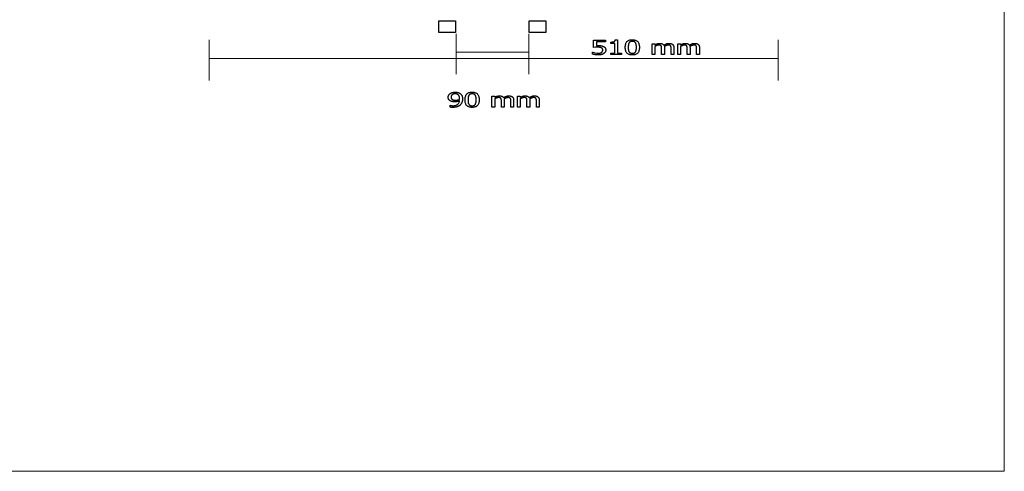
# Model space of a CAD drawing. Units: millimetres. Extents: x 485 to 1837, y -319 to 396.
# Drawn here: x 1162 to 1837, y -319 to -10 of the extents above; entities that cross this region are included whole.
import ezdxf

# ---------------------------------------------------------------- set-up
doc = ezdxf.new("R2010")
doc.units = ezdxf.units.MM
doc.header["$MEASUREMENT"] = 0
doc.layers.add('Layer 1', color=7, linetype='Continuous')

msp = doc.modelspace()

# ---------------------------------------------------------------- linework, layer by layer
at = {"layer": 'Layer 1', "color": 250, "lineweight": 18}
msp.add_lwpolyline([(485.0688, -319.4725), (1837.409, -319.4725), (1837.409, 395.6171), (485.0688, 395.6171), (485.0688, -319.4725)], close=True, dxfattribs=at)
at = {"layer": 'Layer 1', "color": 7, "lineweight": 25}
for points in [[(1449.7688, -10.4966), (1461.0395, -10.4966), (1461.0395, -18.5165), (1449.7688, -18.5165), (1449.7688, -10.4966)], [(1511.7157, -10.4966), (1522.9865, -10.4966), (1522.9865, -18.5165), (1511.7157, -18.5165), (1511.7157, -10.4966)]]:
    msp.add_lwpolyline(points, close=True, dxfattribs=at)
at = {"layer": 'Layer 1', "color": 9, "lineweight": 20}
for points in [[(1461.6515, -19.4369), (1461.6515, -47.2487)], [(1511.392, -19.4369), (1511.392, -47.2487)], [(1292.3032, -23.6222), (1292.3032, -51.4334)], [(1682.2708, -23.6222), (1682.2708, -51.4334)], [(1461.6515, -32.1875), (1511.392, -32.1875)], [(1292.3032, -36.3729), (1682.2708, -36.3729)]]:
    msp.add_lwpolyline(points, dxfattribs=at)
at = {"layer": 'Layer 1', "color": 7}
for points in [[(1564.1538, -30.5841), (1564.1483, -30.7638), (1564.1318, -30.9402), (1564.1043, -31.1131), (1564.0658, -31.2827), (1564.0164, -31.449), (1563.956, -31.612), (1563.8848, -31.7717), (1563.8027, -31.9282), (1563.7106, -32.0802), (1563.6094, -32.2268), (1563.4993, -32.3681), (1563.3802, -32.5041), (1563.2523, -32.6346), (1563.1156, -32.7599), (1562.9702, -32.8797), (1562.8162, -32.9942), (1562.6508, -33.1057), (1562.4758, -33.2111), (1562.2912, -33.3104), (1562.0969, -33.4036), (1561.8927, -33.4906), (1561.6787, -33.5715), (1561.4547, -33.6462), (1561.2207, -33.7147), (1560.9783, -33.7758), (1560.729, -33.8289), (1560.4728, -33.8738), (1560.2095, -33.9106), (1559.939, -33.9392), (1559.6612, -33.9597), (1559.376, -33.972), (1559.0833, -33.9761), (1558.8107, -33.9736), (1558.5395, -33.9662), (1558.2696, -33.9538), (1558.001, -33.9365), (1557.7335, -33.9142), (1557.4672, -33.887), (1557.202, -33.8548), (1556.9377, -33.8177), (1556.6785, -33.7766), (1556.4277, -33.7325), (1556.1854, -33.6853), (1555.9517, -33.635), (1555.7268, -33.5816), (1555.5108, -33.5251), (1555.3037, -33.4654), (1555.1058, -33.4026), (1555.1058, -31.981), (1555.2489, -31.981), (1555.9218, -32.2443), (1556.892, -32.5197), (1557.9922, -32.7423), (1558.2511, -32.7767), (1558.5242, -32.8009), (1558.8119, -32.8151), (1559.1147, -32.8198), (1559.4204, -32.8108), (1559.7212, -32.7837), (1560.0173, -32.7386), (1560.3093, -32.6754), (1560.4527, -32.6365), (1560.5906, -32.5921), (1560.7232, -32.542), (1560.8505, -32.4864), (1560.9725, -32.4251), (1561.0894, -32.3582), (1561.2012, -32.2857), (1561.308, -32.2076), (1561.4008, -32.1321), (1561.4876, -32.0536), (1561.5684, -31.972), (1561.6434, -31.8872), (1561.7127, -31.7991), (1561.7764, -31.7078), (1561.8346, -31.6131), (1561.8875, -31.5151), (1561.9336, -31.4139), (1561.9736, -31.3082), (1562.0076, -31.1981), (1562.0355, -31.0836), (1562.0573, -30.9646), (1562.0729, -30.8413), (1562.0823, -30.7135), (1562.0854, -30.5814), (1562.0819, -30.4513), (1562.0715, -30.3271), (1562.0542, -30.209), (1562.0301, -30.0968), (1561.9991, -29.9905), (1561.9612, -29.8903), (1561.9166, -29.796), (1561.8652, -29.7078), (1561.8073, -29.6238), (1561.7433, -29.5436), (1561.6731, -29.4672), (1561.5967, -29.3947), (1561.514, -29.3259), (1561.425, -29.2608), (1561.3296, -29.1994), (1561.2278, -29.1417), (1561.1153, -29.0804), (1560.9965, -29.0237), (1560.8712, -28.9718), (1560.7397, -28.9245), (1560.602, -28.8818), (1560.4581, -28.8437), (1560.3081, -28.8103), (1560.152, -28.7814), (1559.8246, -28.7362), (1559.479, -28.7038), (1559.1148, -28.6843), (1558.7321, -28.6778), (1558.5253, -28.6791), (1558.3184, -28.6831), (1558.1112, -28.6897), (1557.9037, -28.699), (1557.6959, -28.7109), (1557.4879, -28.7255), (1557.2795, -28.7427), (1557.0707, -28.7627), (1555.733, -28.9258), (1555.733, -23.7659), (1564.0696, -23.7659), (1564.0696, -24.9356), (1557.6969, -24.9356), (1557.6969, -27.6024), (1558.4205, -27.5637), (1559.0721, -27.5496), (1559.3578, -27.5516), (1559.6321, -27.5577), (1559.895, -27.5678), (1560.1466, -27.582), (1560.3871, -27.6001), (1560.6166, -27.6221), (1560.8353, -27.6481), (1561.0431, -27.678), (1561.2438, -27.7136), (1561.4424, -27.7567), (1561.639, -27.8073), (1561.8337, -27.8655), (1562.0265, -27.9312), (1562.2174, -28.0046), (1562.4065, -28.0854), (1562.5939, -28.1739), (1562.7765, -28.2712), (1562.9484, -28.3742), (1563.1093, -28.4829), (1563.2593, -28.5974), (1563.3983, -28.7177), (1563.5263, -28.8438), (1563.6432, -28.9757), (1563.7489, -29.1136), (1563.8438, -29.2601), (1563.926, -29.4172), (1563.9956, -29.5851), (1564.0526, -29.7636), (1564.0969, -29.9528), (1564.1285, -30.1526), (1564.1475, -30.363), (1564.1538, -30.5841)], [(1574.9536, -33.7696), (1567.5356, -33.7696), (1567.5356, -32.7509), (1570.2931, -32.7509), (1570.2931, -26.0364), (1567.5356, -26.0364), (1567.5356, -25.1281), (1567.9136, -25.1235), (1568.266, -25.1096), (1568.5926, -25.0866), (1568.8937, -25.0543), (1569.1691, -25.013), (1569.4188, -24.9626), (1569.643, -24.9031), (1569.8415, -24.8347), (1570.0157, -24.7532), (1570.1699, -24.6553), (1570.304, -24.5409), (1570.4181, -24.4102), (1570.512, -24.2631), (1570.5858, -24.0998), (1570.6394, -23.9202), (1570.6727, -23.7245), (1572.259, -23.7245), (1572.259, -32.7509), (1574.9536, -32.7509), (1574.9536, -33.7696)], [(1587.216, -28.7607), (1587.1974, -29.4118), (1587.1416, -30.0182), (1587.0487, -30.5798), (1586.9187, -31.0967), (1586.7517, -31.5689), (1586.5476, -31.9963), (1586.3065, -32.379), (1586.0285, -32.7169), (1585.7107, -33.012), (1585.3527, -33.2678), (1584.9544, -33.4842), (1584.5159, -33.6613), (1584.037, -33.799), (1583.5178, -33.8974), (1582.9583, -33.9564), (1582.3585, -33.9761), (1581.7512, -33.956), (1581.186, -33.8957), (1580.6627, -33.7952), (1580.1814, -33.6546), (1579.7419, -33.4739), (1579.3441, -33.2531), (1578.9879, -32.9923), (1578.6733, -32.6915), (1578.3979, -32.3496), (1578.1593, -31.9656), (1577.9575, -31.5394), (1577.7924, -31.071), (1577.664, -30.5604), (1577.5724, -30.0075), (1577.5174, -29.4123), (1577.4991, -28.7748), (1577.5177, -28.1205), (1577.5735, -27.5117), (1577.6664, -26.9483), (1577.7965, -26.4305), (1577.9636, -25.9581), (1578.1679, -25.5312), (1578.4092, -25.1498), (1578.6876, -24.814), (1579.0053, -24.5196), (1579.3632, -24.2646), (1579.7614, -24.049), (1580.1999, -23.8726), (1580.6788, -23.7355), (1581.1982, -23.6377), (1581.7581, -23.579), (1582.3585, -23.5594), (1582.9655, -23.5797), (1583.5305, -23.6406), (1584.0535, -23.742), (1584.5347, -23.8841), (1584.974, -24.0666), (1585.3716, -24.2897), (1585.7275, -24.5533), (1586.0417, -24.8574), (1586.3174, -25.2019), (1586.5561, -25.5874), (1586.758, -26.0138), (1586.923, -26.4812), (1587.0513, -26.9896), (1587.1428, -27.539), (1587.1977, -28.1293), (1587.216, -28.7607)], [(1584.6046, -31.8085), (1584.6761, -31.6799), (1584.7422, -31.5433), (1584.8028, -31.3985), (1584.858, -31.2457), (1584.9078, -31.0846), (1584.9522, -30.9153), (1584.9912, -30.7378), (1585.0247, -30.552), (1585.0532, -30.3585), (1585.078, -30.1563), (1585.0989, -29.9455), (1585.1161, -29.7261), (1585.1294, -29.4979), (1585.1389, -29.2609), (1585.1446, -29.0152), (1585.1465, -28.7607), (1585.1446, -28.5084), (1585.1389, -28.2644), (1585.1294, -28.0287), (1585.1161, -27.8013), (1585.0989, -27.5823), (1585.078, -27.3718), (1585.0532, -27.1697), (1585.0247, -26.9762), (1584.991, -26.7903), (1584.9517, -26.6125), (1584.9066, -26.4427), (1584.856, -26.2811), (1584.7997, -26.1276), (1584.7379, -25.982), (1584.6705, -25.8445), (1584.5975, -25.7149), (1584.5167, -25.5908), (1584.4287, -25.4746), (1584.3337, -25.3662), (1584.2317, -25.2656), (1584.1227, -25.1727), (1584.0067, -25.0874), (1583.8839, -25.0098), (1583.7541, -24.9396), (1583.6147, -24.8775), (1583.4651, -24.8236), (1583.3055, -24.7779), (1583.1358, -24.7405), (1582.9563, -24.7113), (1582.7668, -24.6904), (1582.5675, -24.6778), (1582.3585, -24.6736), (1582.1512, -24.6778), (1581.9532, -24.6904), (1581.7647, -24.7113), (1581.5857, -24.7405), (1581.4161, -24.7779), (1581.2561, -24.8236), (1581.1057, -24.8775), (1580.965, -24.9396), (1580.8313, -25.01), (1580.7048, -25.0883), (1580.5856, -25.1745), (1580.4737, -25.2688), (1580.3692, -25.3711), (1580.2721, -25.4814), (1580.1825, -25.5998), (1580.1003, -25.7263), (1580.0268, -25.8587), (1579.9593, -25.9992), (1579.8978, -26.1479), (1579.8423, -26.3048), (1579.7928, -26.4699), (1579.7492, -26.6434), (1579.7117, -26.8253), (1579.6801, -27.0156), (1579.6543, -27.2139), (1579.6317, -27.4182), (1579.6124, -27.6287), (1579.5964, -27.8453), (1579.5839, -28.0682), (1579.5748, -28.2974), (1579.5693, -28.5329), (1579.5675, -28.7748), (1579.569, -29.0309), (1579.5736, -29.2765), (1579.5812, -29.5115), (1579.5919, -29.7359), (1579.6056, -29.9496), (1579.6223, -30.1527), (1579.6421, -30.345), (1579.6649, -30.5266), (1579.6926, -30.6999), (1579.7277, -30.8688), (1579.7701, -31.0332), (1579.8199, -31.1933), (1579.8769, -31.3488), (1579.9411, -31.4998), (1580.0126, -31.6461), (1580.0912, -31.7878), (1580.168, -31.9132), (1580.2531, -32.0313), (1580.3463, -32.1419), (1580.4477, -32.2452), (1580.5571, -32.341), (1580.6747, -32.4294), (1580.8002, -32.5104), (1580.9336, -32.5838), (1581.0748, -32.6491), (1581.2267, -32.7056), (1581.3893, -32.7533), (1581.5623, -32.7922), (1581.7458, -32.8224), (1581.9398, -32.844), (1582.144, -32.8569), (1582.3585, -32.8612), (1582.5655, -32.857), (1582.7632, -32.8445), (1582.9517, -32.8236), (1583.1309, -32.7944), (1583.3007, -32.7569), (1583.4612, -32.7112), (1583.6124, -32.6573), (1583.7541, -32.5952), (1583.8867, -32.5251), (1584.0119, -32.4469), (1584.1296, -32.3608), (1584.2398, -32.2665), (1584.3425, -32.1642), (1584.4376, -32.0538), (1584.525, -31.9352), (1584.6046, -31.8085)], [(1608.912, -33.7696), (1608.912, -29.4304), (1608.9083, -29.177), (1608.897, -28.9332), (1608.8777, -28.6988), (1608.8501, -28.474), (1608.8337, -28.367), (1608.8127, -28.2659), (1608.7873, -28.1708), (1608.7575, -28.0817), (1608.7234, -27.9984), (1608.6851, -27.921), (1608.6428, -27.8494), (1608.5964, -27.7836), (1608.5426, -27.7189), (1608.4834, -27.6586), (1608.4187, -27.6028), (1608.3486, -27.5513), (1608.2731, -27.5042), (1608.1923, -27.4615), (1608.1062, -27.4232), (1608.0148, -27.3892), (1607.9163, -27.3593), (1607.8095, -27.3333), (1607.6944, -27.3113), (1607.571, -27.2932), (1607.2995, -27.269), (1606.9948, -27.2609), (1606.8445, -27.2647), (1606.6918, -27.2759), (1606.5367, -27.2947), (1606.3792, -27.3211), (1606.2191, -27.3549), (1606.0564, -27.3962), (1605.8911, -27.4451), (1605.7231, -27.5015), (1605.5525, -27.5643), (1605.3803, -27.6339), (1605.2064, -27.7104), (1605.0311, -27.7936), (1604.8542, -27.8836), (1604.6759, -27.9803), (1604.4963, -28.0837), (1604.3154, -28.1939), (1604.3438, -28.4646), (1604.357, -28.8389), (1604.357, -33.7696), (1602.4358, -33.7696), (1602.4358, -29.4304), (1602.4318, -29.177), (1602.42, -28.9332), (1602.4003, -28.6988), (1602.3729, -28.474), (1602.3564, -28.367), (1602.3354, -28.2659), (1602.3097, -28.1708), (1602.2797, -28.0817), (1602.2455, -27.9984), (1602.207, -27.921), (1602.1645, -27.8494), (1602.1181, -27.7836), (1602.0643, -27.7189), (1602.0051, -27.6586), (1601.9405, -27.6028), (1601.8705, -27.5513), (1601.7951, -27.5042), (1601.7145, -27.4615), (1601.6286, -27.4232), (1601.5376, -27.3892), (1601.4393, -27.3593), (1601.3324, -27.3333), (1601.217, -27.3113), (1601.0932, -27.2932), (1600.8206, -27.269), (1600.5155, -27.2609), (1600.3582, -27.2649), (1600.1992, -27.2768), (1600.0384, -27.2968), (1599.8759, -27.3248), (1599.7115, -27.3609), (1599.5453, -27.405), (1599.3772, -27.4572), (1599.2073, -27.5175), (1598.868, -27.6554), (1598.5338, -27.8106), (1598.2047, -27.9834), (1597.8808, -28.1739), (1597.8808, -33.7696), (1595.9585, -33.7696), (1595.9585, -26.2703), (1597.8808, -26.2703), (1597.8808, -27.1052), (1598.0693, -26.9846), (1598.2574, -26.871), (1598.4451, -26.7643), (1598.6323, -26.6647), (1598.8192, -26.5721), (1599.0057, -26.4865), (1599.1919, -26.408), (1599.3778, -26.3365), (1599.5655, -26.2728), (1599.7578, -26.2175), (1599.9547, -26.1706), (1600.1562, -26.1322), (1600.3621, -26.1023), (1600.5726, -26.0809), (1600.7875, -26.0681), (1601.0068, -26.0638), (1601.2557, -26.0685), (1601.4977, -26.0827), (1601.7327, -26.1064), (1601.9607, -26.1395), (1602.1816, -26.1821), (1602.3953, -26.2341), (1602.6018, -26.2956), (1602.8011, -26.3666), (1602.9899, -26.4483), (1603.1674, -26.5421), (1603.3333, -26.6479), (1603.4877, -26.7658), (1603.6305, -26.8959), (1603.7617, -27.0381), (1603.881, -27.1925), (1603.9886, -27.3591), (1604.2059, -27.2049), (1604.4216, -27.0602), (1604.6358, -26.925), (1604.8484, -26.7994), (1605.0596, -26.6834), (1605.2693, -26.5771), (1605.4776, -26.4807), (1605.6845, -26.394), (1605.8944, -26.3165), (1606.1085, -26.2493), (1606.3268, -26.1926), (1606.5495, -26.1462), (1606.7767, -26.1101), (1607.0084, -26.0844), (1607.2448, -26.0689), (1607.486, -26.0638), (1607.8453, -26.0732), (1608.1878, -26.1015), (1608.3528, -26.1227), (1608.5136, -26.1487), (1608.6703, -26.1794), (1608.8227, -26.2149), (1608.9707, -26.2555), (1609.1139, -26.3018), (1609.2523, -26.3538), (1609.3861, -26.4116), (1609.5151, -26.4751), (1609.6395, -26.5446), (1609.7592, -26.62), (1609.8742, -26.7015), (1609.9859, -26.7899), (1610.091, -26.8834), (1610.1895, -26.982), (1610.2815, -27.0858), (1610.367, -27.1948), (1610.446, -27.3092), (1610.5186, -27.429), (1610.5846, -27.5543), (1610.6434, -27.6857), (1610.6943, -27.8253), (1610.7372, -27.9731), (1610.7723, -28.1291), (1610.7995, -28.2934), (1610.8188, -28.466), (1610.8304, -28.647), (1610.8343, -28.8363), (1610.8343, -33.7696), (1608.912, -33.7696)], [(1626.4601, -33.7696), (1626.4601, -29.4304), (1626.4564, -29.177), (1626.4451, -28.9332), (1626.4258, -28.6988), (1626.3981, -28.474), (1626.3817, -28.367), (1626.3608, -28.2659), (1626.3353, -28.1708), (1626.3055, -28.0817), (1626.2714, -27.9984), (1626.2331, -27.921), (1626.1908, -27.8494), (1626.1444, -27.7836), (1626.0906, -27.7189), (1626.0314, -27.6586), (1625.9667, -27.6028), (1625.8967, -27.5513), (1625.8212, -27.5042), (1625.7404, -27.4615), (1625.6543, -27.4232), (1625.5629, -27.3892), (1625.4644, -27.3593), (1625.3576, -27.3333), (1625.2425, -27.3113), (1625.1191, -27.2932), (1624.8476, -27.269), (1624.5429, -27.2609), (1624.3925, -27.2647), (1624.2398, -27.2759), (1624.0847, -27.2947), (1623.9272, -27.3211), (1623.7671, -27.3549), (1623.6045, -27.3962), (1623.4392, -27.4451), (1623.2712, -27.5015), (1623.1006, -27.5643), (1622.9283, -27.6339), (1622.7545, -27.7104), (1622.5791, -27.7936), (1622.4023, -27.8836), (1622.224, -27.9803), (1622.0444, -28.0837), (1621.8635, -28.1939), (1621.8919, -28.4646), (1621.9051, -28.8389), (1621.9051, -33.7696), (1619.9838, -33.7696), (1619.9838, -29.4304), (1619.9797, -29.177), (1619.9676, -28.9332), (1619.9479, -28.6988), (1619.9209, -28.474), (1619.9044, -28.367), (1619.8834, -28.2659), (1619.8577, -28.1708), (1619.8278, -28.0817), (1619.7935, -27.9984), (1619.755, -27.921), (1619.7126, -27.8494), (1619.6662, -27.7836), (1619.6124, -27.7189), (1619.5532, -27.6586), (1619.4886, -27.6028), (1619.4185, -27.5513), (1619.3432, -27.5042), (1619.2625, -27.4615), (1619.1767, -27.4232), (1619.0856, -27.3892), (1618.9873, -27.3593), (1618.8804, -27.3333), (1618.765, -27.3113), (1618.6412, -27.2932), (1618.3687, -27.269), (1618.0636, -27.2609), (1617.9063, -27.2649), (1617.7473, -27.2768), (1617.5865, -27.2968), (1617.4239, -27.3248), (1617.2595, -27.3609), (1617.0933, -27.405), (1616.9252, -27.4572), (1616.7553, -27.5175), (1616.416, -27.6554), (1616.0818, -27.8106), (1615.7527, -27.9834), (1615.4288, -28.1739), (1615.4288, -33.7696), (1613.5066, -33.7696), (1613.5066, -26.2703), (1615.4288, -26.2703), (1615.4288, -27.1052), (1615.6173, -26.9846), (1615.8054, -26.871), (1615.9931, -26.7643), (1616.1804, -26.6647), (1616.3673, -26.5721), (1616.5538, -26.4865), (1616.74, -26.408), (1616.9259, -26.3365), (1617.1136, -26.2728), (1617.3058, -26.2175), (1617.5027, -26.1706), (1617.7042, -26.1322), (1617.9101, -26.1023), (1618.1206, -26.0809), (1618.3355, -26.0681), (1618.5548, -26.0638), (1618.8037, -26.0685), (1619.0455, -26.0827), (1619.2804, -26.1064), (1619.5082, -26.1395), (1619.7289, -26.1821), (1619.9425, -26.2341), (1620.149, -26.2956), (1620.3482, -26.3666), (1620.5373, -26.4483), (1620.715, -26.5421), (1620.8811, -26.6479), (1621.0357, -26.7658), (1621.1786, -26.8959), (1621.3097, -27.0381), (1621.4291, -27.1925), (1621.5367, -27.3591), (1621.754, -27.2049), (1621.9696, -27.0602), (1622.1838, -26.925), (1622.3964, -26.7994), (1622.6076, -26.6834), (1622.8173, -26.5771), (1623.0256, -26.4807), (1623.2326, -26.394), (1623.4425, -26.3165), (1623.6565, -26.2493), (1623.8748, -26.1926), (1624.0975, -26.1462), (1624.3247, -26.1101), (1624.5565, -26.0844), (1624.7929, -26.0689), (1625.0341, -26.0638), (1625.3934, -26.0732), (1625.7359, -26.1015), (1625.9009, -26.1227), (1626.0617, -26.1487), (1626.2183, -26.1794), (1626.3707, -26.2149), (1626.5187, -26.2555), (1626.6619, -26.3018), (1626.8004, -26.3538), (1626.9341, -26.4116), (1627.0632, -26.4751), (1627.1875, -26.5446), (1627.3072, -26.62), (1627.4222, -26.7015), (1627.5339, -26.7899), (1627.639, -26.8834), (1627.7375, -26.982), (1627.8296, -27.0858), (1627.9151, -27.1948), (1627.9941, -27.3092), (1628.0667, -27.429), (1628.1327, -27.5543), (1628.1915, -27.6857), (1628.2423, -27.8253), (1628.2852, -27.9731), (1628.3203, -28.1291), (1628.3475, -28.2934), (1628.3668, -28.466), (1628.3784, -28.647), (1628.3823, -28.8363), (1628.3823, -33.7696), (1626.4601, -33.7696)], [(1456.0593, -62.9857), (1456.0653, -62.7949), (1456.0834, -62.6081), (1456.1136, -62.4253), (1456.1557, -62.2466), (1456.2098, -62.0722), (1456.2759, -61.902), (1456.354, -61.7361), (1456.4439, -61.5747), (1456.5435, -61.4175), (1456.6519, -61.2657), (1456.7692, -61.1195), (1456.8953, -60.9787), (1457.0303, -60.8435), (1457.1741, -60.714), (1457.3268, -60.5901), (1457.4883, -60.4719), (1457.6517, -60.3639), (1457.8236, -60.262), (1458.0042, -60.1662), (1458.1934, -60.0766), (1458.3913, -59.9931), (1458.5978, -59.9157), (1458.8131, -59.8445), (1459.0371, -59.7795), (1459.2653, -59.7206), (1459.4946, -59.6696), (1459.7251, -59.6267), (1459.9565, -59.5916), (1460.1888, -59.5644), (1460.4219, -59.545), (1460.6558, -59.5334), (1460.8903, -59.5295), (1461.1495, -59.5331), (1461.4026, -59.544), (1461.6495, -59.5621), (1461.8904, -59.5875), (1462.1251, -59.62), (1462.3537, -59.6598), (1462.5761, -59.7067), (1462.7923, -59.7608), (1463.0028, -59.8225), (1463.2057, -59.8904), (1463.4011, -59.9646), (1463.5891, -60.045), (1463.7698, -60.1318), (1463.9431, -60.2249), (1464.1091, -60.3245), (1464.268, -60.4305), (1464.4595, -60.5743), (1464.6397, -60.7287), (1464.8087, -60.8936), (1464.9665, -61.069), (1465.1132, -61.2551), (1465.2488, -61.4519), (1465.3733, -61.6593), (1465.4869, -61.8775), (1465.5887, -62.1087), (1465.6771, -62.3546), (1465.7521, -62.6153), (1465.8136, -62.8906), (1465.8615, -63.1807), (1465.8958, -63.4855), (1465.9164, -63.805), (1465.9233, -64.1393), (1465.9166, -64.4485), (1465.8965, -64.7537), (1465.8631, -65.0547), (1465.8165, -65.3516), (1465.7566, -65.6442), (1465.6835, -65.9326), (1465.5974, -66.2168), (1465.4981, -66.4967), (1465.386, -66.7694), (1465.2612, -67.03), (1465.1238, -67.2787), (1464.9737, -67.5156), (1464.8111, -67.7406), (1464.6359, -67.9538), (1464.4481, -68.1554), (1464.2477, -68.3454), (1464.0229, -68.5348), (1463.7869, -68.7126), (1463.5399, -68.8788), (1463.2819, -69.0333), (1463.0129, -69.1763), (1462.7332, -69.3077), (1462.4428, -69.4275), (1462.1417, -69.5358), (1461.8244, -69.6317), (1461.4892, -69.715), (1461.1359, -69.7855), (1460.7647, -69.8433), (1460.3755, -69.8883), (1459.9683, -69.9204), (1459.5431, -69.9398), (1459.1, -69.9462), (1458.2332, -69.9161), (1458.0073, -69.8975), (1457.7893, -69.8727), (1457.5791, -69.8416), (1457.3766, -69.8038), (1457.3766, -68.5152), (1457.4771, -68.5152), (1457.6231, -68.5628), (1457.8039, -68.6096), (1458.0197, -68.6556), (1458.2708, -68.701), (1458.5433, -68.74), (1458.8177, -68.7678), (1459.0942, -68.7844), (1459.373, -68.7899), (1459.858, -68.7764), (1460.3167, -68.7357), (1460.749, -68.6679), (1461.1547, -68.573), (1461.5338, -68.4509), (1461.8861, -68.3015), (1462.2116, -68.1249), (1462.5101, -67.921), (1462.7794, -67.6918), (1463.018, -67.4393), (1463.2257, -67.1636), (1463.4026, -66.8645), (1463.5486, -66.5421), (1463.6637, -66.1963), (1463.7479, -65.8272), (1463.8011, -65.4346), (1463.5991, -65.5227), (1463.3995, -65.6046), (1463.2022, -65.6803), (1463.0072, -65.7498), (1462.8144, -65.8131), (1462.6237, -65.8704), (1462.435, -65.9216), (1462.2483, -65.9667), (1462.062, -66.0063), (1461.8716, -66.0405), (1461.677, -66.0694), (1461.4784, -66.0929), (1461.2757, -66.1111), (1461.069, -66.1241), (1460.8583, -66.1318), (1460.6437, -66.1344), (1460.4357, -66.1325), (1460.232, -66.1267), (1460.0328, -66.1171), (1459.8382, -66.1037), (1459.6483, -66.0865), (1459.4632, -66.0656), (1459.2831, -66.0411), (1459.1081, -66.0128), (1458.9337, -65.9792), (1458.7593, -65.9384), (1458.5847, -65.8905), (1458.4101, -65.8355), (1458.2354, -65.7732), (1458.0605, -65.7037), (1457.8856, -65.627), (1457.7106, -65.5429), (1457.5135, -65.437), (1457.3286, -65.3242), (1457.1561, -65.2046), (1456.9958, -65.0781), (1456.8478, -64.9448), (1456.712, -64.8046), (1456.5886, -64.6575), (1456.4774, -64.5036), (1456.3799, -64.3422), (1456.2952, -64.1728), (1456.2233, -63.9953), (1456.1644, -63.8098), (1456.1185, -63.6161), (1456.0857, -63.4142), (1456.0659, -63.2041), (1456.0593, -62.9857)], [(1463.8539, -63.8432), (1463.8495, -63.5954), (1463.8363, -63.3594), (1463.8142, -63.1352), (1463.7831, -62.9227), (1463.743, -62.7219), (1463.6938, -62.5328), (1463.6354, -62.3554), (1463.5677, -62.1897), (1463.494, -62.0351), (1463.4131, -61.8895), (1463.3252, -61.753), (1463.2305, -61.6255), (1463.1289, -61.5071), (1463.0208, -61.3977), (1462.9061, -61.2972), (1462.7852, -61.2058), (1462.6728, -61.1281), (1462.5601, -61.0569), (1462.4471, -60.9921), (1462.3339, -60.9337), (1462.2205, -60.8816), (1462.1068, -60.8359), (1461.993, -60.7965), (1461.8789, -60.7633), (1461.6432, -60.7108), (1461.3961, -60.6734), (1461.1383, -60.6511), (1460.87, -60.6437), (1460.5647, -60.6529), (1460.2752, -60.6803), (1460.0016, -60.7262), (1459.7441, -60.7903), (1459.5025, -60.8729), (1459.2771, -60.9739), (1459.0678, -61.0933), (1458.8747, -61.2312), (1458.6993, -61.3866), (1458.5475, -61.5584), (1458.4192, -61.7467), (1458.3144, -61.9515), (1458.2331, -62.1727), (1458.175, -62.4103), (1458.1403, -62.6644), (1458.1287, -62.9349), (1458.1325, -63.0888), (1458.1438, -63.2356), (1458.1627, -63.3755), (1458.1894, -63.5084), (1458.2237, -63.6344), (1458.2657, -63.7536), (1458.3156, -63.866), (1458.3733, -63.9716), (1458.4393, -64.0714), (1458.5149, -64.1677), (1458.5998, -64.2605), (1458.6943, -64.3498), (1458.7981, -64.4355), (1458.9114, -64.5177), (1459.034, -64.5963), (1459.166, -64.6713), (1459.2643, -64.7214), (1459.3659, -64.7671), (1459.4709, -64.8083), (1459.579, -64.8451), (1459.8051, -64.9056), (1460.0439, -64.9487), (1460.2936, -64.9801), (1460.5513, -65.0022), (1460.8174, -65.0153), (1461.0923, -65.0196), (1461.4254, -65.0102), (1461.7713, -64.9819), (1462.1293, -64.9347), (1462.499, -64.8685), (1462.8636, -64.788), (1463.204, -64.6948), (1463.5202, -64.5893), (1463.8123, -64.4715), (1463.8407, -64.2082), (1463.8539, -63.8432)], [(1477.3504, -64.7308), (1477.3318, -65.3819), (1477.2759, -65.9883), (1477.1828, -66.5499), (1477.0525, -67.0668), (1476.8851, -67.539), (1476.6807, -67.9664), (1476.4393, -68.3491), (1476.1609, -68.687), (1475.8435, -68.9821), (1475.4858, -69.2379), (1475.0878, -69.4543), (1474.6494, -69.6314), (1474.1705, -69.7691), (1473.6512, -69.8675), (1473.0913, -69.9265), (1472.4909, -69.9462), (1471.8837, -69.9261), (1471.3187, -69.8658), (1470.7957, -69.7653), (1470.3147, -69.6247), (1469.8754, -69.444), (1469.4777, -69.2232), (1469.1215, -68.9624), (1468.8067, -68.6616), (1468.5311, -68.3197), (1468.2924, -67.9357), (1468.0907, -67.5095), (1467.9259, -67.0411), (1467.7979, -66.5305), (1467.7065, -65.9776), (1467.6517, -65.3824), (1467.6335, -64.7449), (1467.6521, -64.0906), (1467.7077, -63.4818), (1467.8004, -62.9184), (1467.9302, -62.4006), (1468.0971, -61.9282), (1468.301, -61.5013), (1468.5419, -61.1199), (1468.8199, -60.7841), (1469.1383, -60.4897), (1469.4967, -60.2347), (1469.8952, -60.0191), (1470.3338, -59.8427), (1470.8126, -59.7056), (1471.3317, -59.6078), (1471.8911, -59.5491), (1472.4909, -59.5295), (1473.0979, -59.5498), (1473.663, -59.6107), (1474.1862, -59.7121), (1474.6675, -59.8542), (1475.1071, -60.0367), (1475.5048, -60.2598), (1475.8608, -60.5234), (1476.1751, -60.8275), (1476.4506, -61.172), (1476.6893, -61.5575), (1476.8913, -61.9839), (1477.0566, -62.4513), (1477.1851, -62.9597), (1477.2769, -63.5091), (1477.332, -64.0994), (1477.3504, -64.7308)], [(1474.7369, -67.7786), (1474.809, -67.65), (1474.8754, -67.5134), (1474.9362, -67.3686), (1474.9914, -67.2158), (1475.0412, -67.0547), (1475.0857, -66.8854), (1475.125, -66.7079), (1475.1591, -66.5221), (1475.1874, -66.3286), (1475.212, -66.1264), (1475.2329, -65.9156), (1475.2501, -65.6962), (1475.2635, -65.468), (1475.2731, -65.231), (1475.279, -64.9853), (1475.2809, -64.7308), (1475.279, -64.4785), (1475.2731, -64.2345), (1475.2635, -63.9988), (1475.2501, -63.7714), (1475.2329, -63.5524), (1475.212, -63.3419), (1475.1874, -63.1398), (1475.1591, -62.9463), (1475.1248, -62.7604), (1475.0851, -62.5826), (1475.0398, -62.4128), (1474.9891, -62.2512), (1474.9329, -62.0977), (1474.8711, -61.9521), (1474.8037, -61.8146), (1474.7308, -61.685), (1474.6503, -61.5609), (1474.5627, -61.4447), (1474.4679, -61.3363), (1474.366, -61.2357), (1474.2571, -61.1428), (1474.1411, -61.0575), (1474.0183, -60.9799), (1473.8885, -60.9097), (1473.7484, -60.8476), (1473.5985, -60.7937), (1473.4386, -60.748), (1473.2689, -60.7106), (1473.0892, -60.6814), (1472.8997, -60.6605), (1472.7002, -60.6479), (1472.4909, -60.6437), (1472.2839, -60.6479), (1472.0861, -60.6605), (1471.8975, -60.6814), (1471.7184, -60.7106), (1471.5487, -60.748), (1471.3886, -60.7937), (1471.2382, -60.8476), (1471.0974, -60.9097), (1470.9643, -60.9801), (1470.8382, -61.0584), (1470.7192, -61.1446), (1470.6074, -61.2389), (1470.5028, -61.3412), (1470.4056, -61.4515), (1470.3159, -61.5699), (1470.2337, -61.6964), (1470.1599, -61.8288), (1470.0923, -61.9693), (1470.0308, -62.118), (1469.9753, -62.2749), (1469.9259, -62.44), (1469.8825, -62.6135), (1469.845, -62.7954), (1469.8135, -62.9857), (1469.7877, -63.184), (1469.7653, -63.3883), (1469.7461, -63.5988), (1469.7303, -63.8154), (1469.718, -64.0383), (1469.7091, -64.2675), (1469.7037, -64.503), (1469.7019, -64.7449), (1469.7034, -65.001), (1469.7078, -65.2466), (1469.7153, -65.4816), (1469.7258, -65.706), (1469.7393, -65.9197), (1469.7559, -66.1228), (1469.7755, -66.3151), (1469.7983, -66.4967), (1469.8259, -66.67), (1469.8609, -66.8389), (1469.9032, -67.0033), (1469.9528, -67.1634), (1470.0098, -67.3189), (1470.074, -67.4699), (1470.1457, -67.6162), (1470.2246, -67.7579), (1470.3017, -67.8833), (1470.3869, -68.0014), (1470.4801, -68.112), (1470.5813, -68.2153), (1470.6905, -68.3112), (1470.8077, -68.3996), (1470.9329, -68.4805), (1471.0659, -68.554), (1471.2072, -68.6193), (1471.3592, -68.6757), (1471.5219, -68.7234), (1471.6951, -68.7623), (1471.8787, -68.7926), (1472.0726, -68.8141), (1472.2767, -68.827), (1472.4909, -68.8313), (1472.6979, -68.8271), (1472.8957, -68.8146), (1473.0842, -68.7937), (1473.2635, -68.7645), (1473.4336, -68.727), (1473.5945, -68.6813), (1473.7461, -68.6274), (1473.8885, -68.5653), (1474.0207, -68.4952), (1474.1455, -68.417), (1474.2629, -68.3309), (1474.3729, -68.2366), (1474.4753, -68.1343), (1474.5701, -68.0239), (1474.6573, -67.9053), (1474.7369, -67.7786)], [(1499.0464, -69.7397), (1499.0464, -65.4005), (1499.0424, -65.1471), (1499.0306, -64.9033), (1499.0109, -64.6689), (1498.9835, -64.4441), (1498.9668, -64.3371), (1498.9457, -64.236), (1498.9202, -64.1409), (1498.8905, -64.0518), (1498.8565, -63.9685), (1498.8184, -63.8911), (1498.7761, -63.8195), (1498.7298, -63.7537), (1498.676, -63.689), (1498.6166, -63.6287), (1498.5518, -63.5729), (1498.4815, -63.5214), (1498.4058, -63.4743), (1498.3249, -63.4316), (1498.2386, -63.3933), (1498.1472, -63.3593), (1498.049, -63.3294), (1497.9424, -63.3034), (1497.8275, -63.2814), (1497.7043, -63.2633), (1497.4329, -63.2391), (1497.1282, -63.231), (1496.9779, -63.2348), (1496.8253, -63.246), (1496.6704, -63.2648), (1496.5129, -63.2912), (1496.3529, -63.325), (1496.1902, -63.3663), (1496.0248, -63.4152), (1495.8565, -63.4716), (1495.6856, -63.5344), (1495.5132, -63.604), (1495.3394, -63.6805), (1495.1642, -63.7637), (1494.9876, -63.8537), (1494.8096, -63.9504), (1494.6303, -64.0538), (1494.4498, -64.164), (1494.4762, -64.4347), (1494.4904, -64.809), (1494.4904, -69.7397), (1492.5681, -69.7397), (1492.5681, -65.4005), (1492.5643, -65.1471), (1492.5528, -64.9033), (1492.5334, -64.6689), (1492.5062, -64.4441), (1492.4898, -64.3371), (1492.4689, -64.236), (1492.4434, -64.1409), (1492.4136, -64.0518), (1492.3795, -63.9685), (1492.3412, -63.8911), (1492.2989, -63.8195), (1492.2525, -63.7537), (1492.1985, -63.689), (1492.1391, -63.6287), (1492.0744, -63.5729), (1492.0044, -63.5214), (1491.929, -63.4743), (1491.8483, -63.4316), (1491.7623, -63.3933), (1491.671, -63.3593), (1491.5724, -63.3294), (1491.4653, -63.3034), (1491.3499, -63.2814), (1491.2263, -63.2633), (1490.9543, -63.2391), (1490.6499, -63.231), (1490.4926, -63.235), (1490.3336, -63.2469), (1490.1727, -63.2669), (1490.01, -63.2949), (1489.8454, -63.331), (1489.6789, -63.3751), (1489.5103, -63.4273), (1489.3397, -63.4876), (1489.001, -63.6255), (1488.6669, -63.7807), (1488.3376, -63.9535), (1488.0132, -64.144), (1488.0132, -69.7397), (1486.0919, -69.7397), (1486.0919, -62.2405), (1488.0132, -62.2405), (1488.0132, -63.0753), (1488.2021, -62.9547), (1488.3904, -62.8411), (1488.5782, -62.7344), (1488.7656, -62.6348), (1488.9526, -62.5422), (1489.1391, -62.4566), (1489.3253, -62.3781), (1489.5112, -62.3066), (1489.6991, -62.2429), (1489.8915, -62.1876), (1490.0883, -62.1407), (1490.2896, -62.1023), (1490.4955, -62.0724), (1490.7061, -62.051), (1490.9213, -62.0382), (1491.1412, -62.0339), (1491.3895, -62.0386), (1491.631, -62.0528), (1491.8659, -62.0765), (1492.0938, -62.1096), (1492.3147, -62.1522), (1492.5286, -62.2042), (1492.7352, -62.2657), (1492.9345, -62.3367), (1493.1233, -62.4184), (1493.3006, -62.5122), (1493.4664, -62.618), (1493.6206, -62.7359), (1493.7633, -62.866), (1493.8942, -63.0082), (1494.0135, -63.1626), (1494.121, -63.3292), (1494.3386, -63.175), (1494.5545, -63.0303), (1494.7689, -62.8951), (1494.9817, -62.7695), (1495.1931, -62.6535), (1495.403, -62.5472), (1495.6116, -62.4508), (1495.8189, -62.3641), (1496.0285, -62.2866), (1496.2423, -62.2194), (1496.4604, -62.1627), (1496.6829, -62.1163), (1496.9099, -62.0802), (1497.1414, -62.0545), (1497.3776, -62.039), (1497.6184, -62.0339), (1497.9784, -62.0433), (1498.3215, -62.0716), (1498.4866, -62.0929), (1498.6475, -62.1188), (1498.804, -62.1495), (1498.9561, -62.185), (1499.1038, -62.2256), (1499.2468, -62.2719), (1499.3852, -62.3239), (1499.519, -62.3817), (1499.648, -62.4452), (1499.7723, -62.5147), (1499.8918, -62.5901), (1500.0065, -62.6716), (1500.1182, -62.76), (1500.2236, -62.8535), (1500.3224, -62.9521), (1500.4148, -63.0559), (1500.5005, -63.1649), (1500.5797, -63.2793), (1500.6522, -63.3991), (1500.718, -63.5244), (1500.7765, -63.6558), (1500.8274, -63.7954), (1500.8704, -63.9432), (1500.9058, -64.0992), (1500.9333, -64.2635), (1500.9529, -64.4361), (1500.9648, -64.6171), (1500.9687, -64.8064), (1500.9687, -69.7397), (1499.0464, -69.7397)], [(1516.5934, -69.7397), (1516.5934, -65.4005), (1516.5896, -65.1471), (1516.5781, -64.9033), (1516.5587, -64.6689), (1516.5315, -64.4441), (1516.5148, -64.3371), (1516.4937, -64.236), (1516.4683, -64.1409), (1516.4386, -64.0518), (1516.4046, -63.9685), (1516.3664, -63.8911), (1516.3241, -63.8195), (1516.2778, -63.7537), (1516.224, -63.689), (1516.1648, -63.6287), (1516.1001, -63.5729), (1516.0299, -63.5214), (1515.9543, -63.4743), (1515.8733, -63.4316), (1515.7869, -63.3933), (1515.6952, -63.3593), (1515.597, -63.3294), (1515.4904, -63.3034), (1515.3755, -63.2814), (1515.2523, -63.2633), (1514.9809, -63.2391), (1514.6762, -63.231), (1514.5259, -63.2348), (1514.3733, -63.246), (1514.2184, -63.2648), (1514.0609, -63.2912), (1513.9009, -63.325), (1513.7382, -63.3663), (1513.5728, -63.4152), (1513.4045, -63.4716), (1513.2336, -63.5344), (1513.0613, -63.604), (1512.8875, -63.6805), (1512.7123, -63.7637), (1512.5357, -63.8537), (1512.3577, -63.9504), (1512.1784, -64.0538), (1511.9979, -64.164), (1512.0243, -64.4347), (1512.0385, -64.809), (1512.0385, -69.7397), (1510.1162, -69.7397), (1510.1162, -65.4005), (1510.1124, -65.1471), (1510.1009, -64.9033), (1510.0815, -64.6689), (1510.0543, -64.4441), (1510.0379, -64.3371), (1510.0169, -64.236), (1509.9915, -64.1409), (1509.9617, -64.0518), (1509.9276, -63.9685), (1509.8893, -63.8911), (1509.8469, -63.8195), (1509.8006, -63.7537), (1509.7465, -63.689), (1509.6871, -63.6287), (1509.6224, -63.5729), (1509.5524, -63.5214), (1509.477, -63.4743), (1509.3964, -63.4316), (1509.3103, -63.3933), (1509.219, -63.3593), (1509.1204, -63.3294), (1509.0134, -63.3034), (1508.898, -63.2814), (1508.7744, -63.2633), (1508.5024, -63.2391), (1508.198, -63.231), (1508.0407, -63.235), (1507.8817, -63.2469), (1507.7208, -63.2669), (1507.5581, -63.2949), (1507.3934, -63.331), (1507.2269, -63.3751), (1507.0583, -63.4273), (1506.8877, -63.4876), (1506.549, -63.6255), (1506.2149, -63.7807), (1505.8856, -63.9535), (1505.5612, -64.144), (1505.5612, -69.7397), (1503.64, -69.7397), (1503.64, -62.2405), (1505.5612, -62.2405), (1505.5612, -63.0753), (1505.7501, -62.9547), (1505.9384, -62.8411), (1506.1263, -62.7344), (1506.3137, -62.6348), (1506.5006, -62.5422), (1506.6872, -62.4566), (1506.8733, -62.3781), (1507.0592, -62.3066), (1507.2471, -62.2429), (1507.4395, -62.1876), (1507.6363, -62.1407), (1507.8377, -62.1023), (1508.0436, -62.0724), (1508.2541, -62.051), (1508.4693, -62.0382), (1508.6892, -62.0339), (1508.9378, -62.0386), (1509.1795, -62.0528), (1509.4144, -62.0765), (1509.6422, -62.1096), (1509.8631, -62.1522), (1510.0768, -62.2042), (1510.2833, -62.2657), (1510.4826, -62.3367), (1510.6714, -62.4184), (1510.8487, -62.5122), (1511.0144, -62.618), (1511.1687, -62.7359), (1511.3113, -62.866), (1511.4422, -63.0082), (1511.5615, -63.1626), (1511.669, -63.3292), (1511.8866, -63.175), (1512.1026, -63.0303), (1512.317, -62.8951), (1512.5298, -62.7695), (1512.7412, -62.6535), (1512.9511, -62.5472), (1513.1597, -62.4508), (1513.367, -62.3641), (1513.5765, -62.2866), (1513.7903, -62.2194), (1514.0085, -62.1627), (1514.2311, -62.1163), (1514.4582, -62.0802), (1514.6899, -62.0545), (1514.9263, -62.039), (1515.1675, -62.0339), (1515.5269, -62.0433), (1515.8697, -62.0716), (1516.0347, -62.0929), (1516.1955, -62.1188), (1516.352, -62.1495), (1516.5041, -62.185), (1516.6518, -62.2256), (1516.7948, -62.2719), (1516.9333, -62.3239), (1517.067, -62.3817), (1517.1961, -62.4452), (1517.3204, -62.5147), (1517.4399, -62.5901), (1517.5546, -62.6716), (1517.6663, -62.76), (1517.7717, -62.8535), (1517.8705, -62.9521), (1517.9628, -63.0559), (1518.0486, -63.1649), (1518.1277, -63.2793), (1518.2002, -63.3991), (1518.266, -63.5244), (1518.3246, -63.6558), (1518.3754, -63.7954), (1518.4185, -63.9432), (1518.4538, -64.0992), (1518.4813, -64.2635), (1518.5009, -64.4361), (1518.5128, -64.6171), (1518.5167, -64.8064), (1518.5167, -69.7397), (1516.5934, -69.7397)]]:
    msp.add_lwpolyline(points, close=True, dxfattribs=at)

doc.saveas('drawing.dxf')
